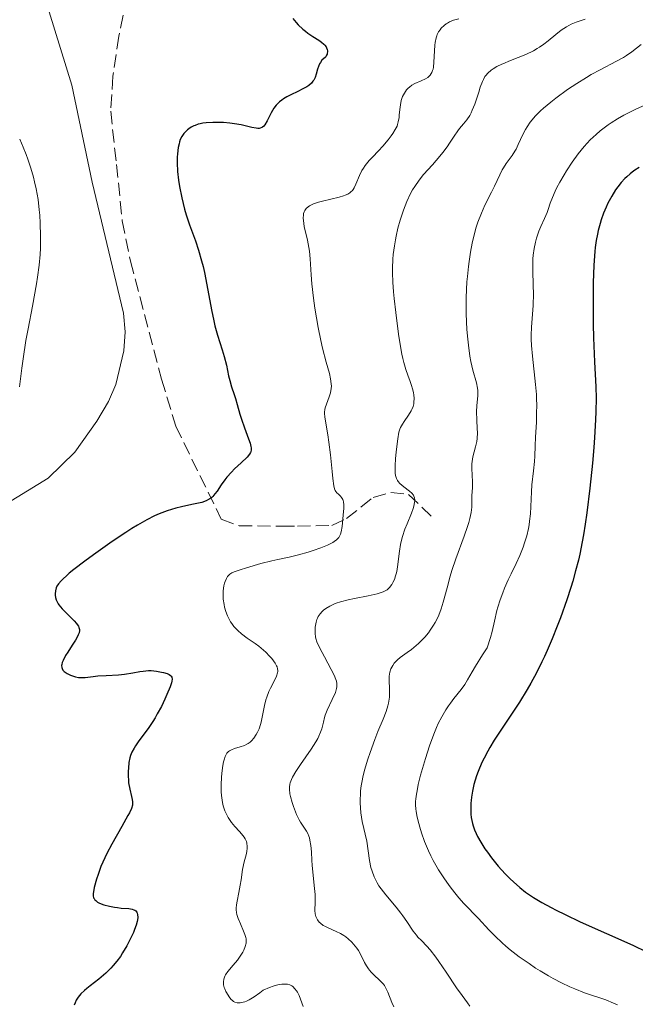
# Model space of a CAD drawing. Units: metres. Extents: x 622222 to 625705, y 4664723 to 4667096.
# Drawn here: x 622390 to 622471, y 4665752 to 4665882 of the extents above; entities that cross this region are included whole.
import ezdxf

# ---------------------------------------------------------------- set-up
doc = ezdxf.new("R2010")
doc.units = ezdxf.units.M
doc.header["$MEASUREMENT"] = 0
doc.linetypes.add('DGN Style 3', pattern=[2.435891, 1.739922, -0.695969])
for name, color, linetype, lineweight in [('Barranco lineal', 142, 'DGN Style 3', 13), ('Curva de nivel directora', 30, 'Continuous', 30), ('Curva de nivel intermedia', 30, 'Continuous', 0), ('Línea de cambio de uso (parcela vista)', 92, 'Continuous', 0)]:
    doc.layers.add(name, color=color, linetype=linetype, lineweight=lineweight)

msp = doc.modelspace()

# ---------------------------------------------------------------- linework, layer by layer
at = {"layer": 'Barranco lineal', "color": 142, "linetype": 'DGN Style 3', "lineweight": 13}
msp.add_polyline3d([(622403.77, 4665885.2, 321.02), (622402.69, 4665880.04, 321.02), (622401.89, 4665874.72, 321.17), (622401.6, 4665870.1, 321.6), (622402.36, 4665863.02, 321.6), (622403.14, 4665855.57, 322.05), (622404.22, 4665850.21, 322.22), (622408.35, 4665834.54, 322.28), (622410.22, 4665828.34, 322.77), (622416.27, 4665816, 325.68), (622418.62, 4665815.12, 325.67), (622424.23, 4665815.07, 326.21), (622426.37, 4665815.08, 326.84), (622430.94, 4665815.16, 329.17), (622432.89, 4665816.06, 330.18), (622436.39, 4665818.88, 332.08), (622438.75, 4665819.51, 333.15), (622441.11, 4665819.27, 334.14), (622444.47, 4665816.03, 335.57)], dxfattribs=at)
at = {"layer": 'Curva de nivel directora', "color": 30, "linetype": 'Continuous', "lineweight": 30, "flags": 128}
for points, elevation in [([(622425.74, 4665882.41), (622426.21, 4665881.85), (622426.47, 4665881.57), (622427.1, 4665880.98), (622427.43, 4665880.7), (622427.76, 4665880.46), (622428.42, 4665880.02), (622429.22, 4665879.5), (622429.57, 4665879.25), (622429.87, 4665879), (622429.99, 4665878.86), (622430.18, 4665878.62), (622430.24, 4665878.49), (622430.32, 4665878.29), (622430.36, 4665878.09), (622430.36, 4665877.98), (622430.33, 4665877.78), (622430.31, 4665877.68), (622430.24, 4665877.52), (622430.11, 4665877.32), (622430.03, 4665877.22), (622429.87, 4665877.07), (622429.59, 4665876.85), (622429.41, 4665876.57), (622429.31, 4665876.39), (622429.15, 4665876.03), (622429.03, 4665875.68), (622428.84, 4665875.02), (622428.7, 4665874.58)], 325), ([(622428.7, 4665874.58), (622428.53, 4665874.22), (622428.42, 4665874.06), (622428.23, 4665873.83), (622427.86, 4665873.5), (622427.63, 4665873.34), (622427.1, 4665873.04), (622426.44, 4665872.72), (622425.47, 4665872.26), (622424.98, 4665872.01), (622424.51, 4665871.72), (622424.29, 4665871.57), (622423.98, 4665871.33), (622423.7, 4665871.06), (622423.53, 4665870.88), (622423.23, 4665870.49), (622422.86, 4665869.9), (622422.33, 4665868.82), (622422.05, 4665868.3), (622421.9, 4665868.11), (622421.73, 4665867.97), (622421.64, 4665867.92), (622421.43, 4665867.84), (622421.31, 4665867.82), (622421.1, 4665867.82), (622420.87, 4665867.84), (622420.33, 4665867.94), (622418.9, 4665868.27), (622418.04, 4665868.43), (622417.42, 4665868.51), (622416.56, 4665868.59), (622416.12, 4665868.61), (622415.15, 4665868.61), (622414.25, 4665868.55), (622413.84, 4665868.49), (622413.46, 4665868.42), (622413.22, 4665868.36), (622412.8, 4665868.22), (622412.61, 4665868.14), (622412.26, 4665867.97), (622411.95, 4665867.77), (622411.77, 4665867.63), (622411.46, 4665867.33), (622411.3, 4665867.15), (622411.04, 4665866.76), (622410.83, 4665866.33), (622410.72, 4665866.01), (622410.66, 4665865.78), (622410.56, 4665865.29), (622410.45, 4665864.45), (622410.41, 4665863.99), (622410.4, 4665863.26), (622410.44, 4665862.11), (622410.58, 4665860.93), (622410.71, 4665860.13), (622411.02, 4665858.59), (622411.4, 4665857.12), (622411.63, 4665856.34), (622412.06, 4665855.04), (622412.83, 4665852.91), (622413.25, 4665851.65), (622413.65, 4665850.25), (622413.85, 4665849.5), (622414.03, 4665848.71), (622414.36, 4665847.07), (622414.97, 4665843.77), (622415.27, 4665842.28), (622415.43, 4665841.61), (622415.76, 4665840.4), (622416.38, 4665838.43), (622416.64, 4665837.58), (622416.94, 4665836.4), (622417.24, 4665835.01), (622417.38, 4665834.39), (622417.63, 4665833.56), (622417.98, 4665832.53), (622418.14, 4665832.01), (622418.38, 4665831.18), (622418.73, 4665829.93), (622418.95, 4665829.24), (622419.35, 4665828.11), (622419.89, 4665826.66), (622420.09, 4665826.06), (622420.2, 4665825.62), (622420.23, 4665825.43), (622420.23, 4665825.18), (622420.17, 4665824.93), (622420.12, 4665824.81), (622420.01, 4665824.63), (622419.68, 4665824.22), (622418.9, 4665823.46), (622418.04, 4665822.66), (622417.61, 4665822.22), (622417, 4665821.55), (622416.73, 4665821.21), (622416.26, 4665820.54), (622415.71, 4665819.7), (622415.43, 4665819.34), (622415.15, 4665819.01), (622415, 4665818.88), (622414.76, 4665818.69)], 325), ([(622471.68, 4665862.64), (622471.11, 4665862.27), (622470.74, 4665862), (622470.5, 4665861.81), (622470.03, 4665861.39), (622469.78, 4665861.15), (622469.31, 4665860.63), (622468.86, 4665860.07), (622468.57, 4665859.67), (622468.04, 4665858.82), (622467.53, 4665857.88), (622467.3, 4665857.38), (622466.96, 4665856.57), (622466.65, 4665855.68), (622466.5, 4665855.2), (622466.25, 4665854.29), (622466.14, 4665853.79), (622465.99, 4665852.96), (622465.85, 4665852), (622465.8, 4665851.47), (622465.7, 4665850.29), (622465.66, 4665849.63), (622465.61, 4665848.54), (622465.58, 4665847.33), (622465.57, 4665844.67), (622465.6, 4665841.87), (622465.65, 4665840.06), (622465.76, 4665836.86), (622465.94, 4665833.53), (622465.97, 4665832.02), (622465.95, 4665830.25), (622465.9, 4665829.16), (622465.76, 4665826.83), (622465.66, 4665825.51), (622465.49, 4665823.4), (622465.16, 4665820.08), (622464.76, 4665816.83), (622464.54, 4665815.31), (622464.3, 4665813.89), (622464.14, 4665813), (622463.8, 4665811.35), (622463.62, 4665810.57), (622463.26, 4665809.12), (622462.88, 4665807.77), (622462.61, 4665806.91), (622462.08, 4665805.27), (622461.25, 4665802.91), (622460.82, 4665801.78), (622460.16, 4665800.13), (622459.48, 4665798.55), (622459.13, 4665797.79), (622458.78, 4665797.05), (622458.06, 4665795.62), (622457.33, 4665794.26), (622456.83, 4665793.39), (622455.8, 4665791.71), (622452.46, 4665786.66), (622451.87, 4665785.69), (622451.6, 4665785.21), (622451.12, 4665784.3), (622450.83, 4665783.7), (622450.34, 4665782.53), (622450.13, 4665781.94), (622449.78, 4665780.78), (622449.58, 4665779.93), (622449.44, 4665779.1), (622449.39, 4665778.7), (622449.36, 4665778.32), (622449.34, 4665777.57), (622449.37, 4665776.86), (622449.42, 4665776.42), (622449.58, 4665775.61), (622449.65, 4665775.33), (622449.83, 4665774.8), (622450.05, 4665774.28), (622450.23, 4665773.92), (622450.68, 4665773.16), (622451.24, 4665772.28), (622451.57, 4665771.81), (622452.1, 4665771.08), (622452.98, 4665769.98), (622453.93, 4665768.94), (622454.58, 4665768.3), (622455.01, 4665767.89), (622455.84, 4665767.16), (622456.63, 4665766.54), (622457.03, 4665766.25), (622457.66, 4665765.83), (622458.77, 4665765.16), (622460, 4665764.49), (622460.7, 4665764.13), (622461.87, 4665763.54), (622463.88, 4665762.59), (622470.84, 4665759.48), (622472.67, 4665758.6)], 350), ([(622414.76, 4665818.69), (622414.59, 4665818.59), (622414.24, 4665818.42), (622413.67, 4665818.22), (622413.26, 4665818.12), (622412.38, 4665817.95), (622410.98, 4665817.63), (622410.23, 4665817.43), (622409.09, 4665817.08), (622408.02, 4665816.68), (622407.42, 4665816.42), (622406.39, 4665815.91), (622405.14, 4665815.18), (622404.4, 4665814.73), (622403.59, 4665814.21), (622401.8, 4665813.01), (622399.33, 4665811.27), (622398.17, 4665810.43), (622396.69, 4665809.3), (622396.11, 4665808.82), (622395.77, 4665808.53), (622395.23, 4665808.03), (622395.02, 4665807.81), (622394.69, 4665807.42), (622394.47, 4665807.09), (622394.37, 4665806.88), (622394.26, 4665806.48), (622394.22, 4665806.09), (622394.23, 4665805.89), (622394.28, 4665805.58), (622394.38, 4665805.27), (622394.45, 4665805.11), (622394.63, 4665804.78), (622394.74, 4665804.61), (622394.94, 4665804.35), (622395.16, 4665804.09), (622395.69, 4665803.55), (622396.77, 4665802.49), (622397.06, 4665802.17), (622397.17, 4665802.01), (622397.31, 4665801.79), (622397.37, 4665801.64), (622397.44, 4665801.36), (622397.45, 4665801.22), (622397.41, 4665800.93), (622397.3, 4665800.63), (622397.2, 4665800.41), (622396.92, 4665799.93), (622396.51, 4665799.29), (622395.9, 4665798.37), (622395.62, 4665797.91), (622395.28, 4665797.26), (622395.17, 4665796.98), (622395.11, 4665796.72), (622395.09, 4665796.57), (622395.11, 4665796.3), (622395.15, 4665796.18), (622395.26, 4665795.98), (622395.41, 4665795.8), (622395.54, 4665795.7), (622395.81, 4665795.52), (622396.27, 4665795.29), (622396.52, 4665795.19), (622396.91, 4665795.08), (622397.32, 4665795.01), (622397.53, 4665795), (622397.75, 4665794.99), (622398.2, 4665795.01), (622399.27, 4665795.13), (622399.91, 4665795.19), (622401.01, 4665795.26), (622402.63, 4665795.36), (622403.42, 4665795.45), (622404.53, 4665795.63), (622405.46, 4665795.79), (622405.92, 4665795.85), (622406.62, 4665795.9), (622406.97, 4665795.9), (622407.68, 4665795.84), (622408.33, 4665795.72), (622408.6, 4665795.66), (622409.07, 4665795.51), (622409.35, 4665795.38), (622409.55, 4665795.25), (622409.63, 4665795.17), (622409.7, 4665795.05), (622409.75, 4665794.75), (622409.71, 4665794.49), (622409.66, 4665794.28), (622409.48, 4665793.76), (622409.06, 4665792.74), (622408.79, 4665792.13), (622408.32, 4665791.16), (622407.78, 4665790.16), (622407.49, 4665789.66), (622407.18, 4665789.17), (622406.55, 4665788.23), (622405.35, 4665786.58), (622404.88, 4665785.91), (622404.69, 4665785.61), (622404.4, 4665785.1)], 325), ([(622404.4, 4665785.1), (622404.22, 4665784.64), (622404.13, 4665784.34), (622404.02, 4665783.7), (622403.96, 4665782.96), (622403.93, 4665782.55), (622403.93, 4665781.93), (622403.95, 4665781.31), (622403.98, 4665781), (622404.12, 4665780.16), (622404.34, 4665779.2), (622404.44, 4665778.8), (622404.48, 4665778.48), (622404.49, 4665778.32), (622404.47, 4665778.07), (622404.34, 4665777.63), (622404.08, 4665777.04), (622403.89, 4665776.67), (622403.08, 4665775.25), (622401.73, 4665772.89), (622401.09, 4665771.66), (622400.8, 4665771.06), (622400.31, 4665769.91), (622399.92, 4665768.86), (622399.71, 4665768.23), (622399.42, 4665767.15), (622399.31, 4665766.58), (622399.28, 4665766.35), (622399.28, 4665766.04), (622399.34, 4665765.77), (622399.4, 4665765.66), (622399.51, 4665765.5), (622399.61, 4665765.4), (622399.86, 4665765.21), (622400.11, 4665765.08), (622400.71, 4665764.85), (622401.43, 4665764.65), (622402.12, 4665764.52), (622402.48, 4665764.47), (622403.01, 4665764.41), (622404, 4665764.34), (622404.43, 4665764.27), (622404.67, 4665764.19), (622404.78, 4665764.14), (622404.92, 4665764.04), (622405.06, 4665763.85), (622405.11, 4665763.74), (622405.17, 4665763.54), (622405.18, 4665763.16), (622405.14, 4665762.86), (622405.09, 4665762.63), (622404.96, 4665762.13), (622404.76, 4665761.57), (622404.61, 4665761.18), (622404.24, 4665760.36), (622403.74, 4665759.4), (622403.18, 4665758.46), (622402.88, 4665758.01), (622402.41, 4665757.37), (622401.93, 4665756.79), (622401.61, 4665756.43), (622400.96, 4665755.79), (622400.64, 4665755.5), (622400.01, 4665754.98), (622398.89, 4665754.12), (622398.42, 4665753.76), (622398.11, 4665753.5), (622397.62, 4665753.03), (622397.28, 4665752.61), (622397.11, 4665752.34), (622397.01, 4665752.18), (622396.87, 4665751.85), (622396.77, 4665751.53)], 325)]:
    msp.add_lwpolyline(points, dxfattribs=dict(at, elevation=elevation))
at = {"layer": 'Curva de nivel intermedia', "color": 30, "linetype": 'Continuous', "lineweight": 0, "flags": 128}
for points, elevation in [([(622464.51, 4665882.32), (622463.31, 4665881.9), (622462.68, 4665881.64), (622462.03, 4665881.3), (622461.7, 4665881.08), (622461.35, 4665880.84), (622460.64, 4665880.27), (622459.61, 4665879.42), (622459.05, 4665879), (622458.46, 4665878.59), (622458.15, 4665878.39), (622457.67, 4665878.12), (622456.66, 4665877.63), (622455.65, 4665877.2), (622454.39, 4665876.71), (622453.83, 4665876.48), (622453.46, 4665876.32), (622452.83, 4665876.01), (622452.32, 4665875.71), (622452.05, 4665875.52), (622451.6, 4665875.14), (622451.34, 4665874.84), (622451.23, 4665874.68), (622451.02, 4665874.31), (622450.89, 4665874.03), (622450.62, 4665873.3), (622450.41, 4665872.61), (622450.07, 4665871.56), (622449.88, 4665871.02), (622449.56, 4665870.23), (622449.39, 4665869.87), (622449.21, 4665869.53), (622448.81, 4665868.93), (622448.41, 4665868.41), (622447.88, 4665867.78), (622447.64, 4665867.48), (622447.14, 4665866.8), (622446.54, 4665865.87), (622446.22, 4665865.38), (622445.66, 4665864.63), (622445.24, 4665864.11), (622444.26, 4665862.98), (622443.1, 4665861.7), (622442.5, 4665860.96), (622441.92, 4665860.12), (622441.64, 4665859.66), (622441.37, 4665859.17), (622440.86, 4665858.1), (622440.41, 4665856.96), (622440.15, 4665856.17), (622439.98, 4665855.64), (622439.69, 4665854.58), (622439.45, 4665853.54), (622439.35, 4665853.02), (622439.22, 4665852.24), (622439.08, 4665851.08), (622439.03, 4665850.49), (622438.99, 4665849.29), (622438.99, 4665848.68), (622439.03, 4665847.44), (622439.12, 4665846.15), (622439.2, 4665845.26), (622439.4, 4665843.42), (622439.77, 4665840.54), (622439.99, 4665839.15), (622440.23, 4665837.88), (622440.35, 4665837.3), (622440.48, 4665836.77), (622440.74, 4665835.85), (622441, 4665835.08), (622441.31, 4665834.23), (622441.44, 4665833.87), (622441.67, 4665833.16), (622441.76, 4665832.74), (622441.8, 4665832.48), (622441.84, 4665831.99), (622441.82, 4665831.52), (622441.79, 4665831.28), (622441.7, 4665830.92), (622441.55, 4665830.55), (622441.46, 4665830.36), (622441.1, 4665829.76), (622440.54, 4665828.96), (622440.29, 4665828.6), (622440.04, 4665828.16), (622439.94, 4665827.93), (622439.82, 4665827.52), (622439.66, 4665826.66), (622439.45, 4665824.94), (622439.37, 4665824), (622439.32, 4665823.11), (622439.32, 4665822.72), (622439.34, 4665822.07)], 335), ([(622447.78, 4665882.35), (622447.08, 4665882.15), (622446.55, 4665881.93), (622446.27, 4665881.77), (622446.1, 4665881.66), (622445.81, 4665881.44), (622445.44, 4665881.09), (622445.28, 4665880.9), (622445.08, 4665880.6), (622444.91, 4665880.28), (622444.84, 4665880.11), (622444.75, 4665879.83), (622444.62, 4665879.2), (622444.57, 4665878.86), (622444.53, 4665878.1), (622444.47, 4665876.59), (622444.41, 4665875.94), (622444.35, 4665875.66), (622444.3, 4665875.5), (622444.19, 4665875.21)], 330), ([(622471.93, 4665878.95), (622470.72, 4665877.98), (622470, 4665877.48), (622469.59, 4665877.23), (622468.67, 4665876.72), (622466.51, 4665875.6), (622465.31, 4665874.94), (622464.69, 4665874.58), (622463.43, 4665873.79), (622462.19, 4665872.96), (622460.65, 4665871.84), (622459.95, 4665871.29), (622459.02, 4665870.51), (622458.62, 4665870.14), (622457.9, 4665869.42), (622457.49, 4665868.95), (622457.24, 4665868.64), (622456.82, 4665868.02), (622456.61, 4665867.68), (622456.26, 4665866.99), (622455.66, 4665865.67), (622455.36, 4665865.06), (622455.19, 4665864.78), (622454.83, 4665864.24), (622454.07, 4665863.18), (622453.7, 4665862.6), (622453.52, 4665862.3), (622453.19, 4665861.64), (622452.51, 4665860.17), (622452.12, 4665859.37), (622451.24, 4665857.63), (622450.77, 4665856.59), (622450.31, 4665855.38), (622450.09, 4665854.7), (622449.73, 4665853.35), (622449.56, 4665852.6), (622449.33, 4665851.42), (622449.13, 4665850.17), (622449.05, 4665849.52), (622448.91, 4665848.17), (622448.85, 4665847.48), (622448.79, 4665846.43), (622448.76, 4665845.36), (622448.75, 4665844.65), (622448.76, 4665843.23), (622448.85, 4665841.16), (622448.96, 4665839.87), (622449.04, 4665839.06), (622449.24, 4665837.62), (622449.36, 4665836.92), (622449.63, 4665835.75), (622450.1, 4665834.05), (622450.24, 4665833.36), (622450.27, 4665833.04), (622450.27, 4665832.38), (622450.16, 4665831.02), (622450.12, 4665830.29), (622450.16, 4665829.1), (622450.22, 4665828), (622450.23, 4665827.46), (622450.19, 4665826.67), (622450.14, 4665826.3), (622449.99, 4665825.58), (622449.64, 4665824.26), (622449.52, 4665823.64), (622449.49, 4665823.32), (622449.48, 4665822.7), (622449.6, 4665820.94), (622449.58, 4665820.13), (622449.51, 4665819.11), (622449.48, 4665818.61), (622449.48, 4665817.56), (622449.41, 4665816.89), (622449.24, 4665816.06), (622449.1, 4665815.56), (622448.92, 4665815), (622448.46, 4665813.72), (622447.36, 4665810.74), (622446.84, 4665809.18), (622446.61, 4665808.41), (622446.21, 4665806.9), (622445.7, 4665805), (622445.43, 4665804.11), (622445.11, 4665803.27), (622444.93, 4665802.87), (622444.64, 4665802.29), (622444.43, 4665801.93), (622443.97, 4665801.25), (622443.74, 4665800.93), (622443.25, 4665800.35), (622442.75, 4665799.82)], 340), ([(622444.19, 4665875.21), (622444.12, 4665875.09), (622443.97, 4665874.87), (622443.79, 4665874.68), (622443.66, 4665874.58), (622443.36, 4665874.4), (622442.78, 4665874.13), (622441.95, 4665873.77), (622441.54, 4665873.54), (622441.21, 4665873.29), (622441.05, 4665873.14), (622440.84, 4665872.91), (622440.55, 4665872.5), (622440.32, 4665872.04), (622440.22, 4665871.78), (622440.14, 4665871.5), (622440.03, 4665870.92), (622439.95, 4665870.33), (622439.87, 4665869.59), (622439.84, 4665869.27), (622439.74, 4665868.67), (622439.65, 4665868.34), (622439.57, 4665868.13), (622439.34, 4665867.67), (622439.01, 4665867.12), (622438.79, 4665866.81), (622438.42, 4665866.3), (622437.7, 4665865.46), (622437.12, 4665864.85), (622436.3, 4665864), (622435.9, 4665863.56), (622435.35, 4665862.89), (622435.12, 4665862.56), (622434.92, 4665862.23), (622434.59, 4665861.57), (622434.12, 4665860.4), (622433.88, 4665859.92), (622433.75, 4665859.72), (622433.65, 4665859.59), (622433.43, 4665859.38), (622433.31, 4665859.28), (622433.03, 4665859.11), (622432.71, 4665858.96), (622432.47, 4665858.87), (622431.92, 4665858.7), (622430.79, 4665858.44), (622429.7, 4665858.18), (622429.18, 4665858.04), (622428.48, 4665857.81), (622427.98, 4665857.56), (622427.77, 4665857.43), (622427.52, 4665857.19), (622427.33, 4665856.92), (622427.26, 4665856.77), (622427.18, 4665856.52), (622427.15, 4665856.34), (622427.13, 4665855.93), (622427.16, 4665855.59), (622427.28, 4665854.81), (622427.69, 4665853), (622427.87, 4665852.02), (622427.95, 4665851.53), (622428.05, 4665850.53), (622428.19, 4665848.39), (622428.28, 4665847.21), (622428.5, 4665845.29), (622428.69, 4665843.96), (622429.12, 4665841.39), (622429.47, 4665839.68), (622429.69, 4665838.65), (622430.16, 4665836.83), (622430.61, 4665835.29), (622430.77, 4665834.6), (622430.86, 4665833.95), (622430.87, 4665833.64), (622430.85, 4665833.33), (622430.75, 4665832.74), (622430.58, 4665832.2), (622430.22, 4665831.26), (622430.06, 4665830.76), (622430, 4665830.53), (622429.97, 4665830.18), (622429.97, 4665829.99), (622430, 4665829.55), (622430.13, 4665828.71), (622430.4, 4665827.18), (622430.54, 4665826.22), (622430.73, 4665824.54), (622430.95, 4665822.29), (622431.05, 4665821.37), (622431.2, 4665820.41), (622431.3, 4665820), (622431.39, 4665819.8), (622431.45, 4665819.68), (622431.6, 4665819.49), (622431.8, 4665819.29), (622432.09, 4665819.02), (622432.22, 4665818.87), (622432.39, 4665818.61), (622432.45, 4665818.45), (622432.49, 4665818.28)], 330), ([(622473.51, 4665871.38), (622471.16, 4665870.33), (622470.19, 4665869.84), (622469.66, 4665869.56), (622468.83, 4665869.08), (622467.99, 4665868.55), (622467.58, 4665868.28), (622466.85, 4665867.75), (622466.5, 4665867.47), (622465.97, 4665867.02), (622465.18, 4665866.28), (622464.39, 4665865.42), (622463.99, 4665864.94), (622463.59, 4665864.43), (622462.79, 4665863.33), (622462.03, 4665862.18), (622461.72, 4665861.67), (622461.15, 4665860.68), (622460.78, 4665859.99), (622460.55, 4665859.51), (622460.18, 4665858.64), (622459.9, 4665857.9), (622459.61, 4665857.04), (622459.47, 4665856.66)], 345), ([(622389.53, 4665866.37), (622389.99, 4665865.33), (622390.38, 4665864.36), (622390.61, 4665863.74), (622391.01, 4665862.53), (622391.35, 4665861.33), (622391.5, 4665860.73), (622391.71, 4665859.81), (622391.96, 4665858.37), (622392.13, 4665857.02), (622392.19, 4665856.32), (622392.26, 4665855.23), (622392.3, 4665853.53), (622392.27, 4665851.93), (622392.23, 4665851.07), (622392.1, 4665849.67), (622391.9, 4665848.08), (622391.76, 4665847.21), (622391.21, 4665844.24), (622390.64, 4665841.25), (622390.35, 4665839.67), (622389.97, 4665837.24), (622389.8, 4665836.01), (622389.51, 4665833.55)], 320), ([(622459.47, 4665856.66), (622459.13, 4665855.87), (622458.64, 4665854.81), (622458.4, 4665854.2), (622458.08, 4665853.26), (622457.94, 4665852.73), (622457.77, 4665851.88), (622457.64, 4665850.98), (622457.6, 4665850.5), (622457.58, 4665850.02), (622457.58, 4665849.02), (622457.65, 4665846.95), (622457.66, 4665845.9), (622457.61, 4665844.33), (622457.42, 4665841.47), (622457.38, 4665840.39), (622457.38, 4665839.87), (622457.42, 4665839.04), (622457.54, 4665837.62), (622457.95, 4665833.87), (622458.05, 4665832.51), (622458.09, 4665831.85), (622458.1, 4665831.21), (622458.09, 4665829.97), (622458.05, 4665828.84), (622457.93, 4665826.88), (622457.89, 4665825.72), (622457.85, 4665824.35), (622457.8, 4665823.63), (622457.67, 4665822.4), (622457.47, 4665820.56), (622457.39, 4665819.6), (622457.26, 4665816.7), (622457.16, 4665815.73), (622457.09, 4665815.24), (622457, 4665814.76), (622456.77, 4665813.8), (622456.49, 4665812.87), (622456.29, 4665812.27), (622455.85, 4665811.18), (622455.36, 4665810.09), (622454.69, 4665808.72), (622454.33, 4665807.96), (622453.83, 4665806.83), (622453.59, 4665806.23), (622453.24, 4665805.29), (622452.93, 4665804.34), (622452.8, 4665803.87), (622452.48, 4665802.47), (622452.17, 4665801.1), (622451.96, 4665800.3), (622451.51, 4665798.92), (622450.9, 4665797.99), (622449.97, 4665796.51), (622449.52, 4665795.75), (622448.9, 4665794.66), (622448.57, 4665794.08), (622448.09, 4665793.39), (622447.1, 4665792.19), (622446.65, 4665791.58), (622446.41, 4665791.25), (622446.06, 4665790.7), (622445.52, 4665789.79), (622445.05, 4665788.87), (622444.82, 4665788.35), (622444.45, 4665787.48), (622443.88, 4665785.91), (622443.34, 4665784.24), (622443.07, 4665783.35), (622442.7, 4665782.02), (622442.39, 4665780.78), (622442.27, 4665780.23), (622442.1, 4665779.27), (622442.05, 4665778.85), (622442.04, 4665778.58), (622442.03, 4665778.06), (622442.06, 4665777.56), (622442.11, 4665777.21), (622442.25, 4665776.46), (622442.45, 4665775.61), (622442.58, 4665775.14), (622442.8, 4665774.4), (622443.22, 4665773.23), (622443.74, 4665771.99), (622444.04, 4665771.36), (622444.36, 4665770.73), (622445.09, 4665769.49), (622445.86, 4665768.29), (622446.39, 4665767.54), (622446.74, 4665767.07), (622447.41, 4665766.2), (622447.77, 4665765.77), (622448.45, 4665765), (622450.36, 4665763.02), (622451.75, 4665761.52), (622452.57, 4665760.68), (622453.5, 4665759.8), (622454.02, 4665759.34), (622454.58, 4665758.88), (622455.79, 4665757.95), (622457.08, 4665757.04)], 345), ([(622439.34, 4665822.07), (622439.38, 4665821.8), (622439.41, 4665821.64), (622439.5, 4665821.37), (622439.62, 4665821.13), (622439.72, 4665820.98), (622439.96, 4665820.72), (622440.48, 4665820.29), (622441.23, 4665819.72), (622441.54, 4665819.43), (622441.75, 4665819.16), (622441.82, 4665819.02), (622441.9, 4665818.8), (622441.93, 4665818.55), (622441.93, 4665818.42), (622441.91, 4665818.2), (622441.8, 4665817.7), (622441.72, 4665817.41), (622441.48, 4665816.77), (622440.9, 4665815.36), (622440.63, 4665814.66), (622440.3, 4665813.67), (622440.13, 4665813.04), (622440.04, 4665812.62), (622439.89, 4665811.75), (622439.63, 4665809.68), (622439.53, 4665809.04), (622439.46, 4665808.74), (622439.39, 4665808.47), (622439.22, 4665807.98), (622439.02, 4665807.57), (622438.88, 4665807.33), (622438.59, 4665806.94), (622438.38, 4665806.73), (622438.27, 4665806.63), (622438.08, 4665806.51), (622437.72, 4665806.34), (622437.49, 4665806.26), (622436.92, 4665806.1), (622435.75, 4665805.84), (622433.94, 4665805.49), (622433.09, 4665805.3), (622432.06, 4665805.03), (622431.51, 4665804.85), (622431.19, 4665804.72), (622430.64, 4665804.46), (622430.12, 4665804.13), (622429.83, 4665803.91), (622429.66, 4665803.76), (622429.37, 4665803.45), (622429.13, 4665803.1), (622429.01, 4665802.86), (622428.95, 4665802.69), (622428.84, 4665802.32), (622428.73, 4665801.67), (622428.71, 4665801.33), (622428.7, 4665800.83), (622428.75, 4665800.39), (622428.81, 4665800.16), (622428.95, 4665799.74), (622429.33, 4665798.9), (622429.94, 4665797.74), (622430.85, 4665796.03), (622431.22, 4665795.28), (622431.45, 4665794.74), (622431.53, 4665794.51), (622431.6, 4665794.19), (622431.61, 4665794.04), (622431.6, 4665793.75), (622431.56, 4665793.52), (622431.4, 4665793.02), (622430.97, 4665792.09), (622430.31, 4665790.68), (622430.05, 4665790), (622429.95, 4665789.67), (622429.81, 4665789.05), (622429.6, 4665788.19), (622429.44, 4665787.72), (622429.22, 4665787.2), (622429.08, 4665786.92), (622428.82, 4665786.47), (622428.19, 4665785.48), (622426.77, 4665783.44), (622426.16, 4665782.54), (622425.71, 4665781.78), (622425.56, 4665781.45), (622425.41, 4665781.04), (622425.36, 4665780.84), (622425.3, 4665780.44), (622425.3, 4665780.17), (622425.36, 4665779.58), (622425.44, 4665779.22), (622425.65, 4665778.43), (622425.83, 4665777.89), (622426.11, 4665777.17), (622426.26, 4665776.83), (622426.61, 4665776.12), (622426.79, 4665775.81), (622427.14, 4665775.28), (622427.56, 4665774.63), (622427.74, 4665774.3)], 335), ([(622432.49, 4665818.28), (622432.52, 4665817.9), (622432.51, 4665817.46), (622432.42, 4665816.5), (622432.28, 4665815), (622432.17, 4665814.33), (622432.07, 4665813.98), (622431.99, 4665813.81), (622431.85, 4665813.57), (622431.65, 4665813.34), (622431.53, 4665813.23), (622431.22, 4665813.01), (622431.04, 4665812.89), (622430.72, 4665812.72), (622430.34, 4665812.54), (622429.46, 4665812.19), (622428.47, 4665811.84), (622427.79, 4665811.63), (622426.5, 4665811.26), (622425.28, 4665810.96), (622423.78, 4665810.64), (622422.96, 4665810.46), (622421.53, 4665810.09), (622419.59, 4665809.55), (622418.78, 4665809.29), (622417.96, 4665809), (622417.67, 4665808.86), (622417.42, 4665808.71), (622417.32, 4665808.62), (622417.18, 4665808.48), (622417.09, 4665808.37), (622416.95, 4665808.13), (622416.78, 4665807.74), (622416.7, 4665807.51), (622416.61, 4665807.13), (622416.52, 4665806.48), (622416.51, 4665805.76), (622416.53, 4665805.38), (622416.63, 4665804.66), (622416.71, 4665804.3), (622416.87, 4665803.74), (622417.08, 4665803.19), (622417.21, 4665802.92), (622417.5, 4665802.39), (622417.67, 4665802.14), (622417.95, 4665801.77), (622418.26, 4665801.43), (622418.48, 4665801.21), (622418.96, 4665800.79), (622419.72, 4665800.22), (622420.75, 4665799.5), (622421.23, 4665799.15), (622421.56, 4665798.88), (622422.16, 4665798.35), (622422.67, 4665797.83), (622422.95, 4665797.51), (622423.39, 4665796.91), (622423.59, 4665796.56), (622423.66, 4665796.4), (622423.73, 4665796.16), (622423.76, 4665795.92), (622423.75, 4665795.8), (622423.72, 4665795.61), (622423.59, 4665795.18), (622423.22, 4665794.4), (622422.79, 4665793.57), (622422.58, 4665793.12), (622422.3, 4665792.4), (622422.18, 4665792.02), (622421.99, 4665791.26), (622421.7, 4665789.75), (622421.55, 4665789.07), (622421.47, 4665788.76), (622421.27, 4665788.2), (622421.05, 4665787.72), (622420.9, 4665787.44), (622420.58, 4665786.96), (622420.26, 4665786.58), (622420.09, 4665786.42), (622419.82, 4665786.22), (622419.67, 4665786.13), (622419.35, 4665785.98), (622418.79, 4665785.8), (622418, 4665785.56), (622417.63, 4665785.42), (622417.34, 4665785.27), (622417.21, 4665785.16), (622417.02, 4665784.96), (622416.85, 4665784.67), (622416.78, 4665784.5), (622416.63, 4665784.06), (622416.57, 4665783.8), (622416.48, 4665783.34), (622416.34, 4665782.32), (622416.29, 4665781.74), (622416.25, 4665780.81), (622416.27, 4665779.84), (622416.31, 4665779.36), (622416.38, 4665778.72), (622416.44, 4665778.42), (622416.53, 4665777.97)], 330), ([(622442.75, 4665799.82), (622442.43, 4665799.51), (622441.82, 4665798.96), (622441.5, 4665798.71), (622440.93, 4665798.29), (622440.01, 4665797.65), (622439.63, 4665797.35), (622439.33, 4665797.04), (622439.19, 4665796.87), (622439, 4665796.6), (622438.77, 4665796.16), (622438.61, 4665795.68), (622438.56, 4665795.43), (622438.53, 4665795.16), (622438.51, 4665794.61), (622438.57, 4665793.48), (622438.59, 4665792.92), (622438.58, 4665792.38), (622438.55, 4665792.12), (622438.46, 4665791.59), (622438.37, 4665791.22), (622438.13, 4665790.46), (622437.74, 4665789.48), (622437.04, 4665787.82), (622436.61, 4665786.76), (622436, 4665785.06), (622435.7, 4665784.14), (622435.28, 4665782.71), (622435.05, 4665781.76), (622434.95, 4665781.3), (622434.83, 4665780.62), (622434.75, 4665779.97), (622434.71, 4665779.55), (622434.68, 4665778.77), (622434.68, 4665778.39), (622434.71, 4665777.69), (622434.78, 4665777.04), (622434.96, 4665775.91), (622435.58, 4665773.3), (622435.92, 4665770.71), (622436.12, 4665769.79), (622436.26, 4665769.3), (622436.55, 4665768.54), (622436.79, 4665768.02), (622436.93, 4665767.76), (622437.18, 4665767.36), (622437.45, 4665766.96), (622438.07, 4665766.15), (622439.44, 4665764.53), (622440.08, 4665763.75), (622440.36, 4665763.37), (622440.87, 4665762.64), (622441.73, 4665761.35), (622442.14, 4665760.8), (622442.35, 4665760.56), (622442.81, 4665760.1), (622443.53, 4665759.36), (622443.95, 4665758.87), (622444.7, 4665757.92), (622445.13, 4665757.32), (622446.09, 4665755.92), (622447.48, 4665753.85), (622448.2, 4665752.82), (622448.9, 4665751.85), (622449.25, 4665751.41)], 340), ([(622416.53, 4665777.97), (622416.73, 4665777.33), (622416.98, 4665776.76), (622417.18, 4665776.41), (622417.61, 4665775.77), (622418.07, 4665775.21), (622418.68, 4665774.55), (622418.96, 4665774.24), (622419.3, 4665773.8), (622419.44, 4665773.58), (622419.59, 4665773.25), (622419.65, 4665773.03), (622419.7, 4665772.59), (622419.7, 4665772.36), (622419.64, 4665771.92), (622419.55, 4665771.46), (622419.38, 4665770.86), (622419.3, 4665770.55), (622419.09, 4665769.51), (622418.89, 4665768.14), (622418.78, 4665767.46), (622418.6, 4665766.49), (622418.36, 4665765.32), (622418.28, 4665764.82), (622418.24, 4665764.39), (622418.24, 4665764.19), (622418.28, 4665763.81), (622418.33, 4665763.56), (622418.5, 4665763.03), (622418.8, 4665762.33), (622419.23, 4665761.35), (622419.41, 4665760.9), (622419.52, 4665760.51), (622419.55, 4665760.33), (622419.57, 4665759.99), (622419.55, 4665759.77), (622419.44, 4665759.32), (622419.24, 4665758.83), (622419.11, 4665758.56), (622418.86, 4665758.15), (622418.4, 4665757.5), (622417.84, 4665756.84), (622417.12, 4665755.98), (622416.84, 4665755.57), (622416.73, 4665755.37), (622416.6, 4665755), (622416.55, 4665754.63), (622416.56, 4665754.39), (622416.58, 4665754.22), (622416.66, 4665753.9), (622416.73, 4665753.71), (622416.89, 4665753.33), (622417.16, 4665752.84), (622417.31, 4665752.62), (622417.55, 4665752.33), (622417.78, 4665752.12), (622417.89, 4665752.04), (622418.08, 4665751.94), (622418.39, 4665751.85), (622418.75, 4665751.84), (622418.96, 4665751.87), (622419.37, 4665751.98), (622419.59, 4665752.07), (622419.97, 4665752.24), (622420.63, 4665752.63), (622421.4, 4665753.19), (622421.84, 4665753.54), (622422.65, 4665753.87), (622423.13, 4665754.04), (622423.43, 4665754.13), (622423.95, 4665754.26), (622424.3, 4665754.32), (622424.52, 4665754.34), (622424.89, 4665754.34), (622425.06, 4665754.32), (622425.36, 4665754.23), (622425.62, 4665754.1), (622425.77, 4665753.99), (622426.04, 4665753.72), (622426.24, 4665753.45), (622426.36, 4665753.24), (622426.58, 4665752.8), (622426.77, 4665752.33), (622427.13, 4665751.37)], 330), ([(622427.74, 4665774.3), (622427.89, 4665773.94), (622427.95, 4665773.74), (622428.03, 4665773.42), (622428.14, 4665772.69), (622428.21, 4665771.87), (622428.28, 4665770.7), (622428.32, 4665770.09), (622428.46, 4665768.72), (622428.64, 4665766.99), (622428.7, 4665766.21), (622428.7, 4665765.2), (622428.69, 4665764.11), (622428.73, 4665763.65), (622428.82, 4665763.28), (622428.88, 4665763.11), (622429.01, 4665762.87), (622429.26, 4665762.54), (622429.41, 4665762.39), (622429.77, 4665762.12), (622429.98, 4665762), (622430.45, 4665761.77), (622431.51, 4665761.3), (622432.06, 4665761.04), (622432.54, 4665760.76), (622432.78, 4665760.6), (622433.11, 4665760.34), (622433.6, 4665759.9), (622434.04, 4665759.38), (622434.25, 4665759.09), (622434.45, 4665758.78), (622434.81, 4665758.11), (622435.28, 4665757.19), (622435.53, 4665756.75), (622435.78, 4665756.35), (622435.92, 4665756.16), (622436.13, 4665755.9), (622436.59, 4665755.45), (622437.2, 4665754.91), (622437.49, 4665754.62), (622437.76, 4665754.31), (622437.89, 4665754.14), (622438.06, 4665753.86), (622438.35, 4665753.24), (622438.87, 4665751.91), (622439.15, 4665751.3)], 335), ([(622457.08, 4665757.04), (622457.96, 4665756.46), (622458.54, 4665756.09), (622459.66, 4665755.42), (622460.27, 4665755.07), (622461.4, 4665754.48), (622462.47, 4665753.97), (622463.14, 4665753.68), (622464.43, 4665753.19), (622465.36, 4665752.88), (622466.61, 4665752.46), (622467.26, 4665752.23), (622468.28, 4665751.82), (622468.82, 4665751.58)], 345)]:
    msp.add_lwpolyline(points, dxfattribs=dict(at, elevation=elevation))
at = {"layer": 'Línea de cambio de uso (parcela vista)', "color": 92, "linetype": 'Continuous', "lineweight": 0}
msp.add_polyline3d([(622372.48, 4665803.88, 320.46), (622378.25, 4665811.34, 319.86), (622380.01, 4665813.09, 319.79), (622385.04, 4665816.37, 320.27), (622393.3, 4665821.42, 320.87), (622396.86, 4665824.86, 321.1), (622399.77, 4665828.97, 321.56), (622401.3, 4665831.59, 321.66), (622402.29, 4665833.87, 321.74), (622403.35, 4665838.31, 321.89), (622403.53, 4665840.83, 322.27), (622403.3, 4665843.32, 322.53), (622399.13, 4665860.69, 321.39), (622396.46, 4665873.53, 321.52), (622392.69, 4665885.73, 320.51), (622387.51, 4665901.84, 319.12), (622384.69, 4665911.39, 318.84), (622383.9, 4665915.06, 318.62), (622383.6, 4665922.57, 318.26), (622384.21, 4665932.8, 317.63), (622384.95, 4665936.66, 317.7), (622387.2, 4665943.85, 317.68), (622392.16, 4665955.22, 316.75)], dxfattribs=at)

doc.saveas('drawing.dxf')
